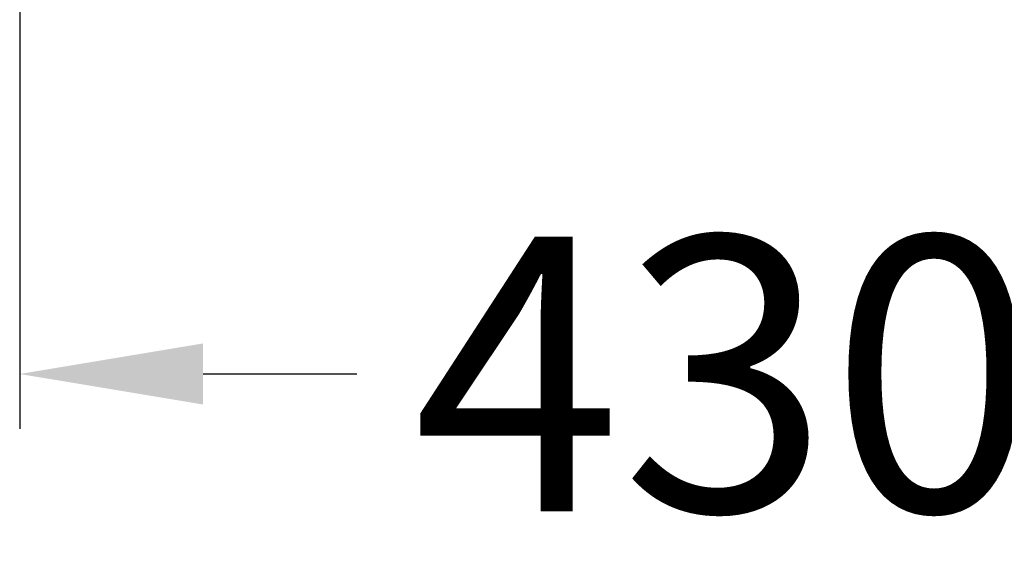
# Model space of a CAD drawing. Units: millimetres. Extents: x 4372 to 6880, y 6 to 1863.
# Drawn here: x 4894 to 5109, y 441 to 557 of the extents above; entities that cross this region are included whole.
import ezdxf

# ---------------------------------------------------------------- set-up
doc = ezdxf.new("R2010")
doc.units = ezdxf.units.MM
doc.header["$LTSCALE"] = 15
doc.header["$MEASUREMENT"] = 0
doc.layers.get('0').update_dxf_attribs({"linetype": 'CONTINUOUS'})
doc.layers.get('DEFPOINTS').update_dxf_attribs({"linetype": 'CONTINUOUS'})
doc.styles.add('ROMANS', font='romans.shx', dxfattribs={"height": 60})
doc.dimstyles.get("Standard").update_dxf_attribs({"dimtxt": 0.18, "dimasz": 0.18, "dimexe": 0.18, "dimexo": 0.0625, "dimgap": 0.09, "dimtad": 0, "dimtih": 1, "dimtoh": 1, "dimdec": 4, "dimzin": 0, "dimdsep": 46, "dimtxsty": 'Standard', "dimcen": 0.09, "dimadec": 0, "dimazin": 0, "dimtfac": 1, "dimtdec": 4, "dimtofl": 0, "dimtmove": 0, "dimatfit": 3, "dimfxl": 0, "dimtolj": 1, "dimtzin": 0, "dimarcsym": 0})

# ---------------------------------------------------------------- blocks, each defined once
blk = doc.blocks.new('*D3')
at = {"color": 0, "lineweight": -2}
for p, q in [((5366.31, 629.5), (5366.31, 468)), ((4893.83, 577.86), (4893.83, 468)), ((4933.83, 480), (4967.32, 480)), ((5326.31, 480), (5292.82, 480))]:
    blk.add_line(p, q, dxfattribs=at)
at = {"color": 0}
for points in [[(4933.83, 486.67), (4933.83, 473.33), (4893.83, 480)], [(5326.31, 486.67), (5326.31, 473.33), (5366.31, 480)]]:
    blk.add_solid(points, dxfattribs=at)
at = {"layer": 'DEFPOINTS', "color": 0}
for p in [(5366.31, 651.1), (4893.83, 599.46), (4893.83, 480)]:
    blk.add_point(p, dxfattribs=at)
at = {"color": 0, "insert": (5130.07, 480), "char_height": 60, "attachment_point": 5, "style": 'ROMANS'}
blk.add_mtext('\\A1;{\\fJS Jukaphanas|b0|i0|c2|p2;430-475}', dxfattribs=at)

msp = doc.modelspace()

# ---------------------------------------------------------------- dimensions: what is measured, and where the dimension line sits
dim = msp.add_linear_dim(base=(4893.83, 480), p1=(5366.31, 651.1), p2=(4893.83, 599.46), text='{\\fJS Jukaphanas|b0|i0|c2|p2;430-475}', dimstyle='Standard', override={"dimscale": 40, "dimasz": 1, "dimexe": 0.3, "dimexo": 0.54, "dimgap": 0.5, "dimdec": 0, "dimtxsty": 'ROMANS', "dimcen": 0, "dimtdec": 0, "dimtmove": 1})
dim.commit()
dim.dimension.update_dxf_attribs({"geometry": '*D3', "text_midpoint": (5130.07, 480)})

doc.saveas('drawing.dxf')
